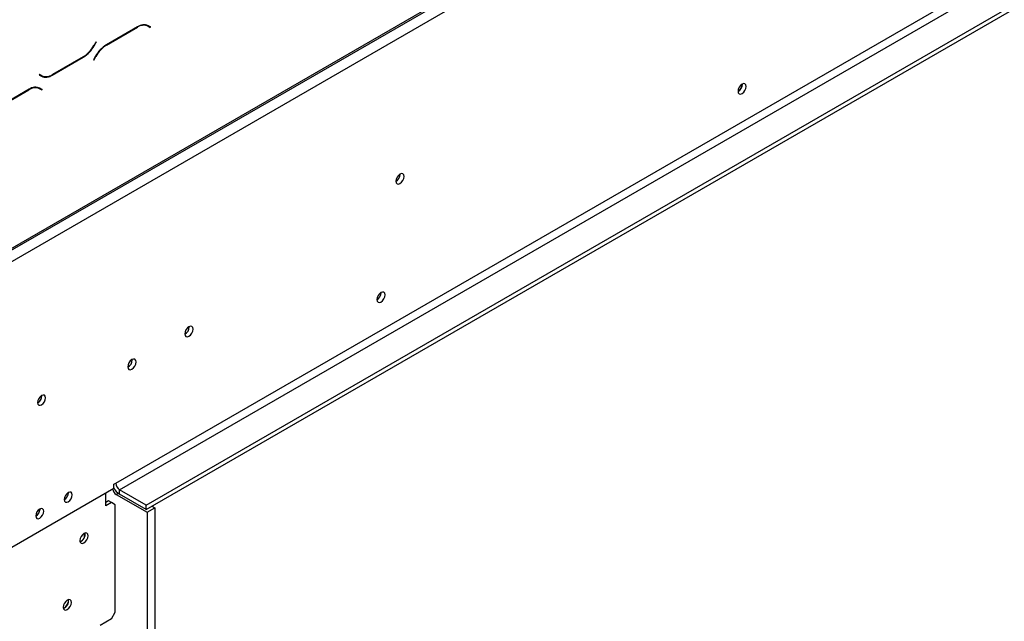
# Model space of a CAD drawing. Units: millimetres. Extents: x 199 to 5837, y 149 to 4505.
# Drawn here: x 4184 to 4550, y 1066 to 1290 of the extents above; entities that cross this region are included whole.
import ezdxf

# ---------------------------------------------------------------- set-up
doc = ezdxf.new("R2010")
doc.units = ezdxf.units.MM
doc.header["$LTSCALE"] = 22

msp = doc.modelspace()

# ---------------------------------------------------------------- linework, layer by layer
at = {"color": 7, "linetype": 'Continuous', "lineweight": 25}
for p, q in [((4171.574, 1198.515), (5658.619, 2056.968)), ((4171.988, 1199.43), (5659.034, 2057.884)), ((4176.231, 1196.98), (5654.791, 2050.535)), ((4219.718, 1117.16), (5611.304, 1920.505)), ((4221.132, 1114.71), (5612.718, 1918.056)), ((4231.032, 1108.995), (5622.618, 1912.341)), ((4231.032, 1107.362), (5622.618, 1910.708)), ((4227.805, 1287.014), (4216.227, 1280.331)), ((4216.286, 1280.201), (4227.746, 1286.817)), ((4230.771, 1287.756), (4231.039, 1287.621)), ((4231.039, 1287.621), (4231.746, 1287.213)), ((4231.746, 1287.213), (4232.523, 1286.764)), ((4231.916, 1287.346), (4231.783, 1287.422)), ((4232.623, 1286.938), (4231.805, 1287.41)), ((4231.816, 1287.173), (4231.916, 1287.346)), ((4231.916, 1287.346), (4232.623, 1286.938)), ((4232.523, 1286.764), (4232.623, 1286.938)), ((4212.37, 1281.404), (4211.593, 1280.059)), ((4211.652, 1279.929), (4212.47, 1281.346)), ((4212.47, 1281.346), (4212.37, 1281.404)), ((4212.37, 1281.404), (4212.47, 1281.346)), ((4196.075, 1269.024), (4207.652, 1275.707)), ((4207.593, 1275.836), (4196.133, 1269.221)), ((4212.227, 1276.108), (4211.409, 1274.691)), ((4211.409, 1274.691), (4211.509, 1274.634)), ((4211.509, 1274.634), (4212.286, 1275.979)), ((4191.357, 1269.273), (4191.257, 1269.1)), ((4191.257, 1269.1), (4192.075, 1268.628)), ((4192.133, 1268.825), (4191.357, 1269.273)), ((4191.426, 1269.233), (4191.357, 1269.273)), ((4191.426, 1269.233), (4192.133, 1268.825)), ((4187.5, 1263.746), (4175.922, 1257.063)), ((4190.466, 1264.489), (4190.734, 1264.353)), ((4190.734, 1264.353), (4191.441, 1263.945)), ((4191.441, 1263.945), (4192.218, 1263.497)), ((4191.61, 1264.078), (4191.478, 1264.155)), ((4192.318, 1263.67), (4191.5, 1264.142)), ((4191.511, 1263.905), (4191.61, 1264.078)), ((4191.61, 1264.078), (4192.318, 1263.67)), ((4192.218, 1263.497), (4192.318, 1263.67)), ((4452.745, 1265.646), (4452.745, 1265.686)), ((4452.816, 1265.605), (4452.812, 1265.722)), ((4175.981, 1256.934), (4187.441, 1263.549)), ((4325.536, 1232.139), (4325.533, 1232.255)), ((4318.395, 1188.087), (4318.394, 1188.127)), ((4318.465, 1188.046), (4318.462, 1188.163)), ((4247.083, 1175.335), (4247.077, 1175.489)), ((4225.87, 1163.089), (4225.864, 1163.242)), ((4192.211, 1149.742), (4192.21, 1149.821)), ((4219.011, 1116.751), (4219.718, 1117.16)), ((4176.231, 1090.667), (4219.011, 1115.363)), ((4202.111, 1113.65), (4202.109, 1113.729)), ((4202.146, 1113.67), (4202.145, 1113.747)), ((4216.006, 1108.77), (4216.006, 1113.628)), ((4219.011, 1115.363), (4219.011, 1116.751)), ((4231.032, 1108.995), (4221.132, 1114.71)), ((4221.132, 1113.077), (4221.132, 1114.71)), ((4217.066, 1110.607), (4216.006, 1109.994)), ((4218.127, 1109.994), (4216.006, 1108.77)), ((4218.127, 1109.994), (4217.066, 1110.607)), ((4219.541, 1109.178), (4218.127, 1109.994)), ((4219.93, 1112.954), (4231.385, 1106.341)), ((4231.032, 1107.362), (4221.132, 1113.077)), ((4191.504, 1107.527), (4191.503, 1107.606)), ((4219.541, 1069.167), (4219.541, 1109.178)), ((4231.032, 1107.362), (4231.032, 1108.995)), ((4231.385, 1106.341), (4234.214, 1107.974)), ((4231.385, 1106.341), (4231.385, 660.102)), ((4233.153, 1108.587), (4234.214, 1107.974)), ((4234.214, 1107.974), (4234.214, 661.735)), ((4208.051, 1097.033), (4208.051, 1098.572)), ((4202.111, 1073.394), (4202.052, 1073.84)), ((4218.127, 1066.718), (4213.884, 1064.269)), ((4218.127, 1066.718), (4219.541, 1069.167))]:
    msp.add_line(p, q, dxfattribs=at)
at = {"color": 8, "linetype": 'Continuous', "lineweight": 25}
for p, q in [((4227.605, 1286.899), (4227.746, 1286.817)), ((4211.552, 1279.987), (4211.652, 1279.929)), ((4216.145, 1280.283), (4216.286, 1280.201)), ((4207.511, 1275.789), (4207.652, 1275.707)), ((4212.186, 1276.037), (4212.286, 1275.979)), ((4195.93, 1269.107), (4196.075, 1269.024)), ((4187.3, 1263.631), (4187.441, 1263.549)), ((4220.675, 1113.384), (4219.93, 1112.954))]:
    msp.add_line(p, q, dxfattribs=at)
at = {"color": 7, "linetype": 'Continuous', "lineweight": 25, "flags": 128}
for points in [[(4454.23, 1264.789), (4454.114, 1265.394), (4453.785, 1265.773), (4453.291, 1265.869), (4452.71, 1265.666), (4452.128, 1265.197), (4451.635, 1264.532), (4451.305, 1263.772), (4451.189, 1263.033), (4451.305, 1262.428), (4451.635, 1262.049), (4452.128, 1261.953), (4452.71, 1262.155), (4453.291, 1262.625), (4453.785, 1263.29), (4454.114, 1264.05), (4454.23, 1264.789)], [(4326.951, 1231.322), (4326.835, 1231.927), (4326.505, 1232.307), (4326.012, 1232.402), (4325.43, 1232.2), (4324.849, 1231.731), (4324.355, 1231.065), (4324.026, 1230.306), (4323.91, 1229.567), (4324.026, 1228.962), (4324.355, 1228.583), (4324.849, 1228.487), (4325.43, 1228.689), (4326.012, 1229.159), (4326.505, 1229.824), (4326.835, 1230.584), (4326.951, 1231.322)], [(4319.88, 1187.23), (4319.764, 1187.835), (4319.434, 1188.214), (4318.941, 1188.31), (4318.359, 1188.108), (4317.778, 1187.638), (4317.284, 1186.973), (4316.955, 1186.213), (4316.839, 1185.474), (4316.955, 1184.869), (4317.284, 1184.49), (4317.778, 1184.394), (4318.359, 1184.597), (4318.941, 1185.066), (4319.434, 1185.731), (4319.764, 1186.491), (4319.88, 1187.23)], [(4248.497, 1174.519), (4248.379, 1175.138), (4248.042, 1175.526), (4247.537, 1175.624), (4246.942, 1175.417), (4246.346, 1174.937), (4245.842, 1174.256), (4245.504, 1173.479), (4245.386, 1172.723), (4245.504, 1172.104), (4245.842, 1171.716), (4246.346, 1171.617), (4246.942, 1171.824), (4247.537, 1172.305), (4248.042, 1172.986), (4248.379, 1173.763), (4248.497, 1174.519)], [(4227.284, 1162.273), (4227.166, 1162.892), (4226.828, 1163.28), (4226.324, 1163.378), (4225.728, 1163.171), (4225.133, 1162.691), (4224.628, 1162.01), (4224.291, 1161.232), (4224.173, 1160.477), (4224.291, 1159.858), (4224.628, 1159.469), (4225.133, 1159.371), (4225.728, 1159.578), (4226.324, 1160.059), (4226.828, 1160.739), (4227.166, 1161.517), (4227.284, 1162.273)], [(4193.626, 1148.925), (4193.513, 1149.516), (4193.191, 1149.887), (4192.709, 1149.98), (4192.141, 1149.783), (4191.573, 1149.324), (4191.091, 1148.675), (4190.769, 1147.932), (4190.656, 1147.211), (4190.769, 1146.62), (4191.091, 1146.25), (4191.573, 1146.156), (4192.141, 1146.353), (4192.709, 1146.812), (4193.191, 1147.462), (4193.513, 1148.204), (4193.626, 1148.925)], [(4203.525, 1112.833), (4203.412, 1113.424), (4203.09, 1113.795), (4202.609, 1113.888), (4202.04, 1113.691), (4201.472, 1113.232), (4200.99, 1112.582), (4200.668, 1111.84), (4200.555, 1111.119), (4200.668, 1110.528), (4200.99, 1110.157), (4201.472, 1110.064), (4202.04, 1110.261), (4202.609, 1110.72), (4203.09, 1111.37), (4203.412, 1112.112), (4203.525, 1112.833)], [(4192.919, 1106.71), (4192.806, 1107.301), (4192.484, 1107.672), (4192.002, 1107.765), (4191.434, 1107.568), (4190.865, 1107.109), (4190.384, 1106.459), (4190.062, 1105.717), (4189.949, 1104.996), (4190.062, 1104.405), (4190.384, 1104.034), (4190.865, 1103.941), (4191.434, 1104.138), (4192.002, 1104.597), (4192.484, 1105.247), (4192.806, 1105.989), (4192.919, 1106.71)], [(4207.874, 1094.971), (4208.456, 1095.441), (4208.949, 1096.106), (4209.278, 1096.866), (4209.394, 1097.604), (4209.278, 1098.209), (4208.949, 1098.589), (4208.456, 1098.684), (4207.874, 1098.482), (4207.292, 1098.013), (4206.799, 1097.347), (4206.469, 1096.588), (4206.354, 1095.849), (4206.469, 1095.244), (4206.799, 1094.865), (4207.292, 1094.769), (4207.874, 1094.971)], [(4201.687, 1070.169), (4202.269, 1070.639), (4202.762, 1071.304), (4203.091, 1072.064), (4203.207, 1072.802), (4203.091, 1073.407), (4202.762, 1073.787), (4202.269, 1073.883), (4201.687, 1073.68), (4201.105, 1073.211), (4200.612, 1072.546), (4200.282, 1071.786), (4200.166, 1071.047), (4200.282, 1070.442), (4200.612, 1070.063), (4201.105, 1069.967), (4201.687, 1070.169)], [(4200.677, 1072.655), (4200.615, 1072.543), (4200.55, 1072.434)]]:
    msp.add_lwpolyline(points, dxfattribs=at)
at = {"color": 7, "linetype": 'Continuous', "lineweight": 25}
for centre, radius, start, end in [((4230.089, 1283.546), 4.024, 65.68605, 125.61817), ((4230.148, 1283.743), 4.024, 65.68605, 125.61817), ((4201.485, 1285.629), 11.541, 301.95467, 331.14439), ((4201.544, 1285.499), 11.541, 301.95467, 331.14439), ((4222.336, 1270.539), 11.541, 121.95467, 151.14439), ((4222.394, 1270.409), 11.541, 121.95467, 151.14439), ((4192.762, 1271.482), 2.816, 240.31172, 262.63669), ((4193.732, 1272.294), 4.024, 245.68605, 305.61817), ((4193.79, 1272.492), 4.024, 245.68605, 305.61817), ((4189.784, 1260.278), 4.024, 65.68605, 125.61817), ((4189.843, 1260.476), 4.024, 65.68605, 125.61817), ((4449.533, 1265.746), 3.214, 301.03447, 358.20496), ((4449.626, 1265.696), 3.191, 299.40235, 358.36315), ((4322.347, 1232.23), 3.191, 299.4023, 358.36315), ((4315.183, 1188.188), 3.214, 301.03448, 358.20496), ((4315.276, 1188.137), 3.191, 299.40241, 358.36314), ((4243.83, 1175.424), 3.254, 298.67712, 358.43681), ((4222.617, 1163.178), 3.254, 298.67707, 358.43681), ((4189.086, 1149.835), 3.127, 300.17287, 358.28715), ((4189.045, 1149.858), 3.203, 300.26288, 358.27843), ((4222.788, 1117.299), 3.074, 182.60548, 237.39452), ((4198.985, 1113.743), 3.127, 300.17287, 358.28715), ((4198.945, 1113.766), 3.203, 300.26282, 358.27843), ((4221.632, 1115.582), 3.131, 189.02095, 237.07698), ((4224.341, 1118.128), 5.984, 207.04505, 237.57671), ((4188.379, 1107.62), 3.127, 300.17287, 358.28715), ((4188.338, 1107.643), 3.203, 300.26292, 358.27842), ((4205.418, 1098.144), 2.905, 289.93422, 10.07115), ((4199.128, 1073.431), 2.983, 291.28299, 359.3026), ((4199.231, 1073.343), 2.905, 289.93422, 10.07115)]:
    msp.add_arc(centre, radius, start, end, dxfattribs=at)

doc.saveas('drawing.dxf')
